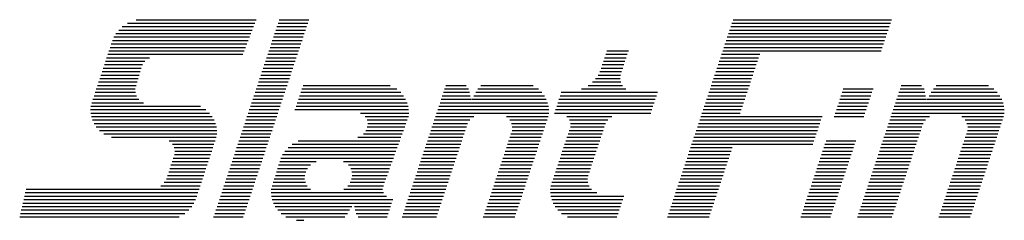
# Paper-space layout 'Layout1' of a CAD drawing. Extents: x 180.1 to 210.5, y 31.8 to 38.
import ezdxf

# ---------------------------------------------------------------- set-up
doc = ezdxf.new("R2010")
doc.units = 0
doc.layers.get('0').update_dxf_attribs({"linetype": 'CONTINUOUS'})

# ---------------------------------------------------------------- blocks, each defined once
blk = doc.blocks.new('*X')
at = {"color": 0}
for p, q in [((417.499, 52.64), (422.66, 52.64)), ((417.857, 52.78), (422.715, 52.78)), ((423.594, 52.64), (424.796, 52.64)), ((423.641, 52.78), (424.842, 52.78)), ((441.951, 52.64), (448.361, 52.64)), ((441.998, 52.78), (448.408, 52.78)), ((417.038, 52.22), (422.496, 52.22)), ((417.149, 52.36), (422.551, 52.36)), ((417.295, 52.5), (422.606, 52.5)), ((423.455, 52.22), (424.656, 52.22)), ((423.501, 52.36), (424.702, 52.36)), ((423.548, 52.5), (424.749, 52.5)), ((441.812, 52.22), (448.222, 52.22)), ((441.858, 52.36), (448.268, 52.36)), ((441.905, 52.5), (448.315, 52.5)), ((416.849, 51.8), (422.332, 51.8)), ((416.895, 51.94), (422.387, 51.94)), ((416.952, 52.08), (422.442, 52.08)), ((423.315, 51.8), (424.516, 51.8)), ((423.362, 51.94), (424.563, 51.94)), ((423.408, 52.08), (424.609, 52.08)), ((441.672, 51.8), (448.082, 51.8)), ((441.719, 51.94), (448.129, 51.94)), ((441.765, 52.08), (448.175, 52.08)), ((416.709, 51.38), (422.168, 51.38)), ((416.755, 51.52), (422.223, 51.52)), ((416.802, 51.66), (422.277, 51.66)), ((423.176, 51.38), (424.377, 51.38)), ((423.222, 51.52), (424.423, 51.52)), ((423.269, 51.66), (424.47, 51.66)), ((436.846, 51.38), (437.72, 51.38)), ((436.892, 51.52), (437.767, 51.52)), ((441.532, 51.38), (443.076, 51.38)), ((441.579, 51.52), (447.989, 51.52)), ((441.626, 51.66), (448.036, 51.66)), ((416.616, 51.1), (418.212, 51.1)), ((416.662, 51.24), (418.39, 51.24)), ((423.082, 51.1), (424.284, 51.1)), ((423.129, 51.24), (424.33, 51.24)), ((436.753, 51.1), (437.627, 51.1)), ((436.799, 51.24), (437.674, 51.24)), ((441.439, 51.1), (442.983, 51.1)), ((441.486, 51.24), (443.029, 51.24)), ((416.476, 50.68), (418.02, 50.68)), ((416.523, 50.82), (418.062, 50.82)), ((416.569, 50.96), (418.113, 50.96)), ((422.943, 50.68), (424.144, 50.68)), ((422.989, 50.82), (424.191, 50.82)), ((423.036, 50.96), (424.237, 50.96)), ((436.613, 50.68), (437.487, 50.68)), ((436.66, 50.82), (437.534, 50.82)), ((436.706, 50.96), (437.581, 50.96)), ((441.3, 50.68), (442.843, 50.68)), ((441.346, 50.82), (442.89, 50.82)), ((441.393, 50.96), (442.936, 50.96)), ((416.336, 50.26), (417.895, 50.26)), ((416.383, 50.4), (417.937, 50.4)), ((416.43, 50.54), (417.978, 50.54)), ((422.803, 50.26), (424.004, 50.26)), ((422.85, 50.4), (424.051, 50.4)), ((422.896, 50.54), (424.097, 50.54)), ((436.307, 50.26), (437.461, 50.26)), ((436.437, 50.4), (437.433, 50.4)), ((436.536, 50.54), (437.441, 50.54)), ((441.16, 50.26), (442.703, 50.26)), ((441.207, 50.4), (442.75, 50.4)), ((441.253, 50.54), (442.797, 50.54)), ((416.197, 49.84), (417.829, 49.84)), ((416.243, 49.98), (417.819, 49.98)), ((416.29, 50.12), (417.853, 50.12)), ((422.664, 49.84), (423.865, 49.84)), ((422.71, 49.98), (423.911, 49.98)), ((422.757, 50.12), (423.958, 50.12)), ((424.511, 49.84), (428.555, 49.84)), ((424.557, 49.98), (428.393, 49.98)), ((424.604, 50.12), (428.131, 50.12)), ((430.285, 49.84), (431.332, 49.84)), ((430.332, 49.98), (431.301, 49.98)), ((430.378, 50.12), (431.203, 50.12)), ((431.597, 49.84), (434.266, 49.84)), ((431.68, 49.98), (434.123, 49.98)), ((431.79, 50.12), (433.908, 50.12)), ((435.05, 49.84), (438.946, 49.84)), ((435.866, 49.98), (437.663, 49.98)), ((436.132, 50.12), (437.53, 50.12)), ((441.02, 49.84), (442.564, 49.84)), ((441.067, 49.98), (442.61, 49.98)), ((441.114, 50.12), (442.657, 50.12)), ((446.41, 49.84), (447.614, 49.84)), ((446.457, 49.98), (447.66, 49.98)), ((448.706, 49.84), (449.754, 49.84)), ((448.753, 49.98), (449.723, 49.98)), ((448.799, 50.12), (449.625, 50.12)), ((450.018, 49.84), (452.687, 49.84)), ((450.107, 49.98), (452.544, 49.98)), ((450.211, 50.12), (452.328, 50.12)), ((416.057, 49.42), (418.155, 49.42)), ((416.104, 49.56), (417.968, 49.56)), ((416.15, 49.7), (417.875, 49.7)), ((422.524, 49.42), (423.725, 49.42)), ((422.571, 49.56), (423.772, 49.56)), ((422.617, 49.7), (423.818, 49.7)), ((424.371, 49.42), (428.814, 49.42)), ((424.418, 49.56), (428.754, 49.56)), ((424.464, 49.7), (428.67, 49.7)), ((430.146, 49.42), (434.498, 49.42)), ((430.192, 49.56), (431.391, 49.56)), ((430.239, 49.7), (431.362, 49.7)), ((431.419, 49.56), (434.445, 49.56)), ((431.508, 49.7), (434.37, 49.7)), ((434.911, 49.42), (438.806, 49.42)), ((434.957, 49.56), (438.853, 49.56)), ((435.004, 49.7), (438.9, 49.7)), ((440.881, 49.42), (442.424, 49.42)), ((440.927, 49.56), (442.471, 49.56)), ((440.974, 49.7), (442.517, 49.7)), ((446.271, 49.42), (447.474, 49.42)), ((446.317, 49.56), (447.521, 49.56)), ((446.364, 49.7), (447.567, 49.7)), ((448.567, 49.42), (452.919, 49.42)), ((448.613, 49.56), (449.813, 49.56)), ((448.66, 49.7), (449.783, 49.7)), ((449.84, 49.56), (452.866, 49.56)), ((449.929, 49.7), (452.791, 49.7)), ((416.008, 49.14), (420.677, 49.14)), ((416.016, 49.28), (420.451, 49.28)), ((416.017, 49), (420.826, 49)), ((422.384, 49), (423.586, 49)), ((422.431, 49.14), (423.632, 49.14)), ((422.477, 49.28), (423.679, 49.28)), ((424.278, 49.14), (428.874, 49.14)), ((424.325, 49.28), (428.853, 49.28)), ((426.932, 49), (428.879, 49)), ((430.006, 49), (434.547, 49)), ((430.053, 49.14), (434.548, 49.14)), ((430.099, 49.28), (434.532, 49.28)), ((434.771, 49), (438.667, 49)), ((434.818, 49.14), (438.713, 49.14)), ((434.864, 49.28), (438.76, 49.28)), ((440.741, 49), (442.285, 49)), ((440.788, 49.14), (442.331, 49.14)), ((440.834, 49.28), (442.378, 49.28)), ((446.131, 49), (447.335, 49)), ((446.178, 49.14), (447.381, 49.14)), ((446.224, 49.28), (447.428, 49.28)), ((448.427, 49), (452.968, 49)), ((448.474, 49.14), (452.969, 49.14)), ((448.52, 49.28), (452.953, 49.28)), ((416.043, 48.86), (420.933, 48.86)), ((416.088, 48.72), (421.01, 48.72)), ((422.291, 48.72), (423.492, 48.72)), ((422.338, 48.86), (423.539, 48.86)), ((427.118, 48.86), (428.866, 48.86)), ((427.195, 48.72), (428.818, 48.72)), ((429.913, 48.72), (431.355, 48.72)), ((429.96, 48.86), (431.516, 48.86)), ((432.832, 48.86), (434.52, 48.86)), ((432.967, 48.72), (434.474, 48.72)), ((435.281, 48.86), (437.097, 48.86)), ((435.382, 48.72), (436.933, 48.72)), ((440.648, 48.72), (445.549, 48.72)), ((440.695, 48.86), (445.596, 48.86)), ((446.085, 48.86), (447.288, 48.86)), ((448.334, 48.72), (449.776, 48.72)), ((448.381, 48.86), (449.938, 48.86)), ((451.253, 48.86), (452.941, 48.86)), ((451.389, 48.72), (452.895, 48.72)), ((416.153, 48.58), (421.066, 48.58)), ((416.244, 48.44), (421.101, 48.44)), ((416.369, 48.3), (421.119, 48.3)), ((422.152, 48.3), (423.353, 48.3)), ((422.198, 48.44), (423.399, 48.44)), ((422.245, 48.58), (423.446, 48.58)), ((427.146, 48.3), (428.666, 48.3)), ((427.194, 48.44), (428.717, 48.44)), ((427.22, 48.58), (428.768, 48.58)), ((429.773, 48.3), (431.167, 48.3)), ((429.82, 48.44), (431.214, 48.44)), ((429.866, 48.58), (431.263, 48.58)), ((433.038, 48.58), (434.427, 48.58)), ((433.061, 48.3), (434.334, 48.3)), ((433.068, 48.44), (434.381, 48.44)), ((435.371, 48.3), (436.744, 48.3)), ((435.417, 48.44), (436.791, 48.44)), ((435.423, 48.58), (436.84, 48.58)), ((440.508, 48.3), (445.409, 48.3)), ((440.555, 48.44), (445.456, 48.44)), ((440.602, 48.58), (445.503, 48.58)), ((448.194, 48.3), (449.588, 48.3)), ((448.241, 48.44), (449.635, 48.44)), ((448.288, 48.58), (449.684, 48.58)), ((451.459, 48.58), (452.848, 48.58)), ((451.482, 48.3), (452.755, 48.3)), ((451.489, 48.44), (452.802, 48.44)), ((416.548, 48.16), (421.12, 48.16)), ((416.861, 48.02), (421.096, 48.02)), ((419.192, 47.88), (421.05, 47.88)), ((422.012, 47.88), (423.213, 47.88)), ((422.059, 48.02), (423.26, 48.02)), ((422.105, 48.16), (423.306, 48.16)), ((424.409, 47.88), (428.514, 47.88)), ((426.817, 48.02), (428.565, 48.02)), ((427.045, 48.16), (428.615, 48.16)), ((429.634, 47.88), (431.028, 47.88)), ((429.68, 48.02), (431.074, 48.02)), ((429.727, 48.16), (431.121, 48.16)), ((432.922, 47.88), (434.194, 47.88)), ((432.968, 48.02), (434.241, 48.02)), ((433.015, 48.16), (434.287, 48.16)), ((435.231, 47.88), (436.605, 47.88)), ((435.278, 48.02), (436.651, 48.02)), ((435.324, 48.16), (436.698, 48.16)), ((440.369, 47.88), (445.27, 47.88)), ((440.415, 48.02), (445.316, 48.02)), ((440.462, 48.16), (445.363, 48.16)), ((445.758, 47.88), (446.962, 47.88)), ((448.055, 47.88), (449.449, 47.88)), ((448.101, 48.02), (449.495, 48.02)), ((448.148, 48.16), (449.542, 48.16)), ((451.343, 47.88), (452.615, 47.88)), ((451.389, 48.02), (452.662, 48.02)), ((451.436, 48.16), (452.708, 48.16)), ((419.32, 47.74), (421.003, 47.74)), ((419.387, 47.6), (420.957, 47.6)), ((419.414, 47.46), (420.911, 47.46)), ((421.872, 47.46), (423.074, 47.46)), ((421.919, 47.6), (423.12, 47.6)), ((421.966, 47.74), (423.167, 47.74)), ((423.875, 47.46), (428.361, 47.46)), ((423.998, 47.6), (428.412, 47.6)), ((424.164, 47.74), (428.463, 47.74)), ((429.494, 47.46), (430.888, 47.46)), ((429.541, 47.6), (430.935, 47.6)), ((429.587, 47.74), (430.981, 47.74)), ((432.782, 47.46), (434.055, 47.46)), ((432.828, 47.6), (434.101, 47.6)), ((432.875, 47.74), (434.148, 47.74)), ((435.092, 47.46), (436.465, 47.46)), ((435.138, 47.6), (436.512, 47.6)), ((435.185, 47.74), (436.558, 47.74)), ((440.229, 47.46), (441.918, 47.46)), ((440.276, 47.6), (441.964, 47.6)), ((440.322, 47.74), (445.223, 47.74)), ((445.619, 47.46), (446.823, 47.46)), ((445.665, 47.6), (446.869, 47.6)), ((445.712, 47.74), (446.916, 47.74)), ((447.915, 47.46), (449.309, 47.46)), ((447.962, 47.6), (449.356, 47.6)), ((448.008, 47.74), (449.402, 47.74)), ((451.203, 47.46), (452.476, 47.46)), ((451.25, 47.6), (452.522, 47.6)), ((451.296, 47.74), (452.569, 47.74)), ((419.31, 47.04), (420.771, 47.04)), ((419.356, 47.18), (420.818, 47.18)), ((419.403, 47.32), (420.864, 47.32)), ((421.733, 47.04), (422.934, 47.04)), ((421.779, 47.18), (422.981, 47.18)), ((421.826, 47.32), (423.027, 47.32)), ((423.663, 47.04), (425.141, 47.04)), ((423.708, 47.18), (428.26, 47.18)), ((423.78, 47.32), (428.311, 47.32)), ((426.241, 47.04), (428.209, 47.04)), ((429.355, 47.04), (430.748, 47.04)), ((429.401, 47.18), (430.795, 47.18)), ((429.448, 47.32), (430.841, 47.32)), ((432.642, 47.04), (433.915, 47.04)), ((432.689, 47.18), (433.962, 47.18)), ((432.735, 47.32), (434.008, 47.32)), ((434.952, 47.04), (436.325, 47.04)), ((434.999, 47.18), (436.372, 47.18)), ((435.045, 47.32), (436.419, 47.32)), ((440.09, 47.04), (441.778, 47.04)), ((440.136, 47.18), (441.824, 47.18)), ((440.183, 47.32), (441.871, 47.32)), ((445.479, 47.04), (446.683, 47.04)), ((445.526, 47.18), (446.73, 47.18)), ((445.572, 47.32), (446.776, 47.32)), ((447.776, 47.04), (449.17, 47.04)), ((447.822, 47.18), (449.216, 47.18)), ((447.869, 47.32), (449.263, 47.32)), ((451.063, 47.04), (452.336, 47.04)), ((451.11, 47.18), (452.383, 47.18)), ((451.157, 47.32), (452.429, 47.32)), ((419.17, 46.62), (420.632, 46.62)), ((419.217, 46.76), (420.679, 46.76)), ((419.263, 46.9), (420.725, 46.9)), ((421.593, 46.62), (422.794, 46.62)), ((421.64, 46.76), (422.841, 46.76)), ((421.686, 46.9), (422.887, 46.9)), ((423.53, 46.62), (424.724, 46.62)), ((423.575, 46.76), (424.788, 46.76)), ((423.619, 46.9), (424.906, 46.9)), ((426.44, 46.9), (428.158, 46.9)), ((426.536, 46.76), (428.108, 46.76)), ((426.583, 46.62), (428.057, 46.62)), ((429.215, 46.62), (430.609, 46.62)), ((429.262, 46.76), (430.655, 46.76)), ((429.308, 46.9), (430.702, 46.9)), ((432.503, 46.62), (433.776, 46.62)), ((432.549, 46.76), (433.822, 46.76)), ((432.596, 46.9), (433.869, 46.9)), ((434.812, 46.62), (436.186, 46.62)), ((434.859, 46.76), (436.232, 46.76)), ((434.905, 46.9), (436.279, 46.9)), ((439.95, 46.62), (441.638, 46.62)), ((439.996, 46.76), (441.685, 46.76)), ((440.043, 46.9), (441.731, 46.9)), ((445.34, 46.62), (446.544, 46.62)), ((445.386, 46.76), (446.59, 46.76)), ((445.433, 46.9), (446.637, 46.9)), ((447.636, 46.62), (449.03, 46.62)), ((447.683, 46.76), (449.077, 46.76)), ((447.729, 46.9), (449.123, 46.9)), ((450.924, 46.62), (452.197, 46.62)), ((450.97, 46.76), (452.243, 46.76)), ((451.017, 46.9), (452.29, 46.9)), ((418.994, 46.2), (420.493, 46.2)), ((419.077, 46.34), (420.539, 46.34)), ((419.124, 46.48), (420.586, 46.48)), ((421.454, 46.2), (422.655, 46.2)), ((421.5, 46.34), (422.701, 46.34)), ((421.547, 46.48), (422.748, 46.48)), ((423.397, 46.2), (424.7, 46.2)), ((423.441, 46.34), (424.67, 46.34)), ((423.486, 46.48), (424.677, 46.48)), ((426.513, 46.2), (427.905, 46.2)), ((426.562, 46.34), (427.955, 46.34)), ((426.595, 46.48), (428.006, 46.48)), ((429.075, 46.2), (430.469, 46.2)), ((429.122, 46.34), (430.516, 46.34)), ((429.168, 46.48), (430.562, 46.48)), ((432.363, 46.2), (433.636, 46.2)), ((432.409, 46.34), (433.682, 46.34)), ((432.456, 46.48), (433.729, 46.48)), ((434.673, 46.2), (436.123, 46.2)), ((434.719, 46.34), (436.109, 46.34)), ((434.766, 46.48), (436.139, 46.48)), ((439.81, 46.2), (441.498, 46.2)), ((439.857, 46.34), (441.545, 46.34)), ((439.903, 46.48), (441.592, 46.48)), ((445.2, 46.2), (446.404, 46.2)), ((445.247, 46.34), (446.45, 46.34)), ((445.293, 46.48), (446.497, 46.48)), ((447.496, 46.2), (448.89, 46.2)), ((447.543, 46.34), (448.937, 46.34)), ((447.589, 46.48), (448.983, 46.48)), ((450.784, 46.2), (452.057, 46.2)), ((450.831, 46.34), (452.103, 46.34)), ((450.877, 46.48), (452.15, 46.48)), ((413.402, 45.92), (420.4, 45.92)), ((418.85, 46.06), (420.447, 46.06)), ((421.361, 45.92), (422.562, 45.92)), ((421.407, 46.06), (422.608, 46.06)), ((423.318, 45.92), (424.906, 45.92)), ((423.352, 46.06), (424.771, 46.06)), ((426.26, 45.92), (427.822, 45.92)), ((426.421, 46.06), (427.854, 46.06)), ((428.982, 45.92), (430.376, 45.92)), ((429.029, 46.06), (430.422, 46.06)), ((432.27, 45.92), (433.543, 45.92)), ((432.316, 46.06), (433.589, 46.06)), ((434.606, 45.92), (436.274, 45.92)), ((434.626, 46.06), (436.174, 46.06)), ((439.717, 45.92), (441.405, 45.92)), ((439.764, 46.06), (441.452, 46.06)), ((445.107, 45.92), (446.311, 45.92)), ((445.154, 46.06), (446.357, 46.06)), ((447.403, 45.92), (448.797, 45.92)), ((447.45, 46.06), (448.844, 46.06)), ((450.691, 45.92), (451.964, 45.92)), ((450.738, 46.06), (452.01, 46.06)), ((413.305, 45.5), (420.261, 45.5)), ((413.338, 45.64), (420.307, 45.64)), ((413.37, 45.78), (420.354, 45.78)), ((421.221, 45.5), (422.422, 45.5)), ((421.267, 45.64), (422.469, 45.64)), ((421.314, 45.78), (422.515, 45.78)), ((423.315, 45.78), (427.855, 45.78)), ((423.328, 45.64), (427.975, 45.64)), ((423.359, 45.5), (428.236, 45.5)), ((428.843, 45.5), (430.236, 45.5)), ((428.889, 45.64), (430.283, 45.64)), ((428.936, 45.78), (430.329, 45.78)), ((432.13, 45.5), (433.403, 45.5)), ((432.177, 45.64), (433.45, 45.64)), ((432.223, 45.78), (433.496, 45.78)), ((434.608, 45.78), (436.488, 45.78)), ((434.627, 45.64), (437.58, 45.64)), ((434.664, 45.5), (437.534, 45.5)), ((439.578, 45.5), (441.266, 45.5)), ((439.624, 45.64), (441.312, 45.64)), ((439.671, 45.78), (441.359, 45.78)), ((444.967, 45.5), (446.171, 45.5)), ((445.014, 45.64), (446.218, 45.64)), ((445.061, 45.78), (446.264, 45.78)), ((447.264, 45.5), (448.658, 45.5)), ((447.31, 45.64), (448.704, 45.64)), ((447.357, 45.78), (448.751, 45.78)), ((450.552, 45.5), (451.824, 45.5)), ((450.598, 45.64), (451.871, 45.64)), ((450.645, 45.78), (451.917, 45.78)), ((413.208, 45.08), (419.981, 45.08)), ((413.241, 45.22), (420.102, 45.22)), ((413.273, 45.36), (420.194, 45.36)), ((421.081, 45.08), (422.283, 45.08)), ((421.128, 45.22), (422.329, 45.22)), ((421.174, 45.36), (422.376, 45.36)), ((423.409, 45.36), (428.189, 45.36)), ((423.48, 45.22), (426.575, 45.22)), ((423.579, 45.08), (426.486, 45.08)), ((426.691, 45.22), (428.143, 45.22)), ((426.72, 45.08), (428.096, 45.08)), ((428.703, 45.08), (430.097, 45.08)), ((428.75, 45.22), (430.143, 45.22)), ((428.796, 45.36), (430.19, 45.36)), ((431.99, 45.08), (433.264, 45.08)), ((432.037, 45.22), (433.31, 45.22)), ((432.084, 45.36), (433.357, 45.36)), ((434.721, 45.36), (437.487, 45.36)), ((434.801, 45.22), (437.441, 45.22)), ((434.911, 45.08), (437.394, 45.08)), ((439.438, 45.08), (441.126, 45.08)), ((439.484, 45.22), (441.173, 45.22)), ((439.531, 45.36), (441.219, 45.36)), ((444.828, 45.08), (446.032, 45.08)), ((444.874, 45.22), (446.078, 45.22)), ((444.921, 45.36), (446.125, 45.36)), ((447.124, 45.08), (448.518, 45.08)), ((447.171, 45.22), (448.565, 45.22)), ((447.217, 45.36), (448.611, 45.36)), ((450.412, 45.08), (451.685, 45.08)), ((450.459, 45.22), (451.731, 45.22)), ((450.505, 45.36), (451.778, 45.36)), ((413.144, 44.8), (419.588, 44.8)), ((413.176, 44.94), (419.82, 44.94)), ((420.988, 44.8), (422.189, 44.8)), ((421.035, 44.94), (422.236, 44.94)), ((423.714, 44.94), (426.397, 44.94)), ((423.913, 44.8), (426.297, 44.8)), ((424.336, 44.66), (424.635, 44.66)), ((426.75, 44.94), (428.049, 44.94)), ((426.832, 44.8), (428.003, 44.8)), ((428.61, 44.8), (430.003, 44.8)), ((428.657, 44.94), (430.05, 44.94)), ((431.897, 44.8), (433.171, 44.8)), ((431.944, 44.94), (433.217, 44.94)), ((435.064, 44.94), (437.347, 44.94)), ((435.301, 44.8), (437.301, 44.8)), ((439.345, 44.8), (441.033, 44.8)), ((439.391, 44.94), (441.079, 44.94)), ((444.735, 44.8), (445.938, 44.8)), ((444.781, 44.94), (445.985, 44.94)), ((447.031, 44.8), (448.425, 44.8)), ((447.078, 44.94), (448.472, 44.94)), ((450.319, 44.8), (451.592, 44.8)), ((450.365, 44.94), (451.638, 44.94))]:
    blk.add_line(p, q, dxfattribs=at)

psp = doc.layouts.get("Layout1")

# ---------------------------------------------------------------- block references
at = {"color": 0, "xscale": 0.7641306583679999, "yscale": 0.7641306583679999, "zscale": 0.7641306583679999}
psp.add_blockref('*X', (-135.597, -2.301), dxfattribs=at)
psp.add_blockref('*X', (-135.597, -2.301), dxfattribs=at)
psp.add_blockref('*X', (-135.597, -2.301), dxfattribs=at)
psp.add_blockref('*X', (-135.597, -2.301), dxfattribs=at)
psp.add_blockref('*X', (-135.597, -2.301), dxfattribs=at)
psp.add_blockref('*X', (-135.597, -2.301), dxfattribs=at)
psp.add_blockref('*X', (-135.597, -2.301), dxfattribs=at)
psp.add_blockref('*X', (-135.597, -2.301), dxfattribs=at)

doc.saveas('drawing.dxf')
